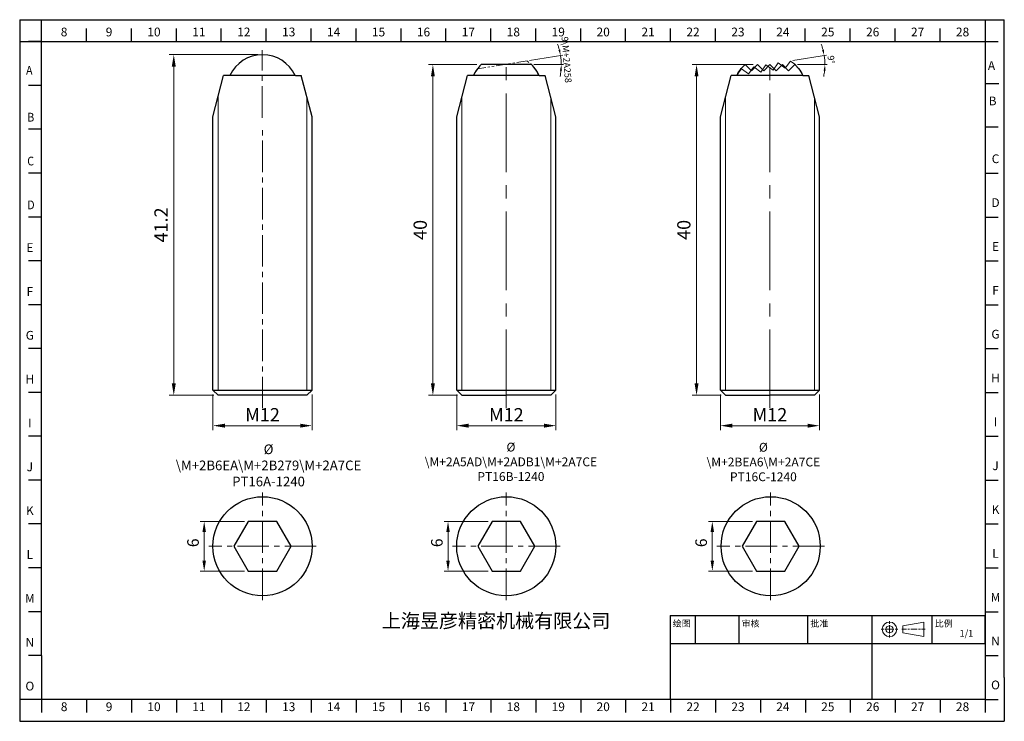
# Model space of a CAD drawing. Units: millimetres. Extents: x -29 to 90, y -20 to 65.
import ezdxf
from ezdxf.enums import TextEntityAlignment as Align

# ---------------------------------------------------------------- set-up
doc = ezdxf.new("R2010")
doc.units = ezdxf.units.MM
doc.linetypes.add('CENTER2', pattern=[28.575, 19.05, -3.175, 3.175, -3.175])
doc.linetypes.add('PHANTOM2', pattern=[31.75, 15.875, -3.175, 3.175, -3.175, 3.175, -3.175])
for name, color, linetype, lineweight in [('01', 4, 'Continuous', 20), ('CL', 1, 'CENTER2', 15), ('CLL', 1, 'Continuous', 15), ('DIM', 6, 'Continuous', 13), ('L', 30, 'PHANTOM2', 5), ('TXT', 3, 'Continuous', 18), ('W', 7, 'Continuous', 30)]:
    doc.layers.add(name, color=color, linetype=linetype, lineweight=lineweight)
doc.layers.add('BORDER', color=7, linetype='Continuous')
doc.layers.add('OUT', color=4, linetype='Continuous')
doc.layers.add('DEC', color=171, linetype='Continuous', plot=False)
doc.styles.add('TXT-1', font='txt.shx', dxfattribs={"width": 0.9, "bigfont": 'chineset.shx'})
doc.dimstyles.new('ISO-25', dxfattribs={"dimscale": 0.4, "dimtxt": 2, "dimasz": 1.8, "dimexe": 0.66666, "dimexo": 0.66666, "dimgap": 0.66666, "dimtad": 1, "dimdec": 3, "dimdsep": 46, "dimtxsty": 'TXT-1', "dimcen": -2.5, "dimclrd": 256, "dimclre": 256, "dimclrt": 3, "dimadec": 0, "dimazin": 0, "dimtfac": 0.8, "dimtdec": 3, "dimtmove": 0, "dimatfit": 3, "dimfxl": 0, "dimlwd": -1, "dimarcsym": 0})

# ---------------------------------------------------------------- blocks, each defined once
blk = doc.blocks.new('*D1')
at = {"layer": 'Defpoints', "color": 0}
for p in [(-5.91, 20.14), (6.09, 20.14), (6.09, 15.84)]:
    blk.add_point(p, dxfattribs=at)
at = {"layer": 'DIM'}
for p, q in [((-5.91, 19.61), (-5.91, 15.3)), ((6.09, 19.61), (6.09, 15.3)), ((-4.47, 15.84), (4.65, 15.84))]:
    blk.add_line(p, q, dxfattribs=at)
for points in [[(-4.47, 16.08), (-4.47, 15.6), (-5.91, 15.84)], [(4.65, 16.08), (4.65, 15.6), (6.09, 15.84)]]:
    blk.add_solid(points, dxfattribs=at)
at = {"layer": 'DIM', "color": 3, "insert": (0.09, 17.17), "char_height": 1.6, "attachment_point": 5, "style": 'TXT-1'}
blk.add_mtext('{\\f????|b0|i0|c0|p54;M}12', dxfattribs=at)
blk = doc.blocks.new('*D2')
at = {"layer": 'Defpoints', "color": 0}
for p in [(0.06, 60.72), (-10.65, 19.52), (-5.29, 19.52)]:
    blk.add_point(p, dxfattribs=at)
at = {"layer": 'DIM'}
for p, q in [((-0.48, 60.72), (-11.19, 60.72)), ((-10.65, 59.28), (-10.65, 20.96)), ((-5.82, 19.52), (-11.19, 19.52))]:
    blk.add_line(p, q, dxfattribs=at)
for points in [[(-10.89, 59.28), (-10.41, 59.28), (-10.65, 60.72)], [(-10.89, 20.96), (-10.41, 20.96), (-10.65, 19.52)]]:
    blk.add_solid(points, dxfattribs=at)
at = {"layer": 'DIM', "color": 3, "insert": (-11.99, 40.12), "char_height": 1.6, "attachment_point": 5, "rotation": 90, "style": 'TXT-1'}
blk.add_mtext('41.2', dxfattribs=at)
blk = doc.blocks.new('*D3')
at = {"layer": 'Defpoints', "color": 0}
for p in [(-6.97, 4.25), (-1.65, 4.25), (-1.65, -1.75)]:
    blk.add_point(p, dxfattribs=at)
at = {"layer": 'DIM'}
for p, q in [((-2.11, 4.25), (-7.44, 4.25)), ((-6.97, -0.49), (-6.97, 2.99)), ((-2.11, -1.75), (-7.44, -1.75))]:
    blk.add_line(p, q, dxfattribs=at)
for points in [[(-7.18, 2.99), (-6.76, 2.99), (-6.97, 4.25)], [(-7.18, -0.49), (-6.76, -0.49), (-6.97, -1.75)]]:
    blk.add_solid(points, dxfattribs=at)
at = {"layer": 'DIM', "color": 3, "insert": (-8.14, 1.67), "char_height": 1.4, "attachment_point": 5, "rotation": 90, "style": 'TXT-1'}
blk.add_mtext('6', dxfattribs=at)
blk = doc.blocks.new('*D10')
at = {"layer": 'Defpoints', "color": 0}
for p in [(23.6, 20.14), (35.6, 20.14), (35.6, 15.84)]:
    blk.add_point(p, dxfattribs=at)
at = {"layer": 'DIM'}
for p, q in [((23.6, 19.61), (23.6, 15.3)), ((35.6, 19.61), (35.6, 15.3)), ((25.04, 15.84), (34.16, 15.84))]:
    blk.add_line(p, q, dxfattribs=at)
for points in [[(25.04, 16.08), (25.04, 15.6), (23.6, 15.84)], [(34.16, 16.08), (34.16, 15.6), (35.6, 15.84)]]:
    blk.add_solid(points, dxfattribs=at)
at = {"layer": 'DIM', "color": 3, "insert": (29.6, 17.17), "char_height": 1.6, "attachment_point": 5, "style": 'TXT-1'}
blk.add_mtext('{\\f????|b0|i0|c0|p54;M}12', dxfattribs=at)
blk = doc.blocks.new('*D11')
at = {"layer": 'Defpoints', "color": 0}
for p in [(26.54, 59.52), (20.71, 19.52), (24.22, 19.52)]:
    blk.add_point(p, dxfattribs=at)
at = {"layer": 'DIM'}
for p, q in [((26.01, 59.52), (20.18, 59.52)), ((20.71, 58.08), (20.71, 20.96)), ((23.69, 19.52), (20.18, 19.52))]:
    blk.add_line(p, q, dxfattribs=at)
for points in [[(20.47, 58.08), (20.95, 58.08), (20.71, 59.52)], [(20.47, 20.96), (20.95, 20.96), (20.71, 19.52)]]:
    blk.add_solid(points, dxfattribs=at)
at = {"layer": 'DIM', "color": 3, "insert": (19.38, 39.52), "char_height": 1.6, "attachment_point": 5, "rotation": 90, "style": 'TXT-1'}
blk.add_mtext('40', dxfattribs=at)
blk = doc.blocks.new('*D8')
at = {"layer": 'Defpoints', "color": 0}
for p in [(22.54, 4.25), (27.86, 4.25), (27.86, -1.75)]:
    blk.add_point(p, dxfattribs=at)
at = {"layer": 'DIM'}
for p, q in [((27.4, 4.25), (22.07, 4.25)), ((22.54, -0.49), (22.54, 2.99)), ((27.4, -1.75), (22.07, -1.75))]:
    blk.add_line(p, q, dxfattribs=at)
for points in [[(22.33, 2.99), (22.75, 2.99), (22.54, 4.25)], [(22.33, -0.49), (22.75, -0.49), (22.54, -1.75)]]:
    blk.add_solid(points, dxfattribs=at)
at = {"layer": 'DIM', "color": 3, "insert": (21.37, 1.67), "char_height": 1.4, "attachment_point": 5, "rotation": 90, "style": 'TXT-1'}
blk.add_mtext('6', dxfattribs=at)
blk = doc.blocks.new('*D9')
at = {"layer": 'Defpoints', "color": 0}
for p in [(32.12, 59.96), (36.24, 59.88), (26.09, 59), (26.54, 59.52), (32.65, 59.52)]:
    blk.add_point(p, dxfattribs=at)
at = {"layer": 'DIM'}
for p, q in [((32.39, 60), (36.43, 60.64)), ((32.92, 59.52), (36.52, 59.52))]:
    blk.add_line(p, q, dxfattribs=at)
for start, end in [(14.981, 20.9621), (0, 9), (348.0379, 354.019)]:
    blk.add_arc((29.35, 59.52), 6.9, start, end, dxfattribs=at)
for points in [[(36.13, 61.33), (35.9, 61.28), (36.17, 60.6)], [(36.09, 58.8), (36.33, 58.79), (36.25, 59.52)]]:
    blk.add_solid(points, dxfattribs=at)
at = {"layer": 'DIM', "color": 3, "insert": (36.89, 60.11), "char_height": 0.8, "attachment_point": 5, "rotation": 274.5, "style": 'TXT-1'}
blk.add_mtext('9\\M+2A258', dxfattribs=at)
blk = doc.blocks.new('*D16')
at = {"layer": 'Defpoints', "color": 0}
for p in [(55.5, 20.14), (67.5, 20.14), (67.5, 15.84)]:
    blk.add_point(p, dxfattribs=at)
at = {"layer": 'DIM'}
for p, q in [((55.5, 19.61), (55.5, 15.3)), ((67.5, 19.61), (67.5, 15.3)), ((56.94, 15.84), (66.06, 15.84))]:
    blk.add_line(p, q, dxfattribs=at)
for points in [[(56.94, 16.08), (56.94, 15.6), (55.5, 15.84)], [(66.06, 16.08), (66.06, 15.6), (67.5, 15.84)]]:
    blk.add_solid(points, dxfattribs=at)
at = {"layer": 'DIM', "color": 3, "insert": (61.5, 17.17), "char_height": 1.6, "attachment_point": 5, "style": 'TXT-1'}
blk.add_mtext('{\\f????|b0|i0|c0|p54;M}12', dxfattribs=at)
blk = doc.blocks.new('*D17')
at = {"layer": 'Defpoints', "color": 0}
for p in [(60, 59.52), (52.62, 19.52), (56.13, 19.52)]:
    blk.add_point(p, dxfattribs=at)
at = {"layer": 'DIM'}
for p, q in [((59.47, 59.52), (52.09, 59.52)), ((52.62, 58.08), (52.62, 20.96)), ((55.6, 19.52), (52.09, 19.52))]:
    blk.add_line(p, q, dxfattribs=at)
for points in [[(52.38, 58.08), (52.86, 58.08), (52.62, 59.52)], [(52.38, 20.96), (52.86, 20.96), (52.62, 19.52)]]:
    blk.add_solid(points, dxfattribs=at)
at = {"layer": 'DIM', "color": 3, "insert": (51.29, 39.52), "char_height": 1.6, "attachment_point": 5, "rotation": 90, "style": 'TXT-1'}
blk.add_mtext('40', dxfattribs=at)
blk = doc.blocks.new('*D18')
at = {"layer": 'Defpoints', "color": 0}
for p in [(54.53, 4.25), (59.86, 4.25), (59.86, -1.75)]:
    blk.add_point(p, dxfattribs=at)
at = {"layer": 'DIM'}
for p, q in [((59.39, 4.25), (54.06, 4.25)), ((54.53, -0.49), (54.53, 2.99)), ((59.39, -1.75), (54.06, -1.75))]:
    blk.add_line(p, q, dxfattribs=at)
for points in [[(54.32, 2.99), (54.74, 2.99), (54.53, 4.25)], [(54.32, -0.49), (54.74, -0.49), (54.53, -1.75)]]:
    blk.add_solid(points, dxfattribs=at)
at = {"layer": 'DIM', "color": 3, "insert": (53.36, 1.67), "char_height": 1.4, "attachment_point": 5, "rotation": 90, "style": 'TXT-1'}
blk.add_mtext('6', dxfattribs=at)
blk = doc.blocks.new('*D19')
at = {"layer": 'Defpoints', "color": 0}
for p in [(64.03, 59.96), (68.15, 59.88), (58, 59), (58.45, 59.52), (64.56, 59.52)]:
    blk.add_point(p, dxfattribs=at)
at = {"layer": 'DIM'}
for p, q in [((64.29, 60), (68.34, 60.64)), ((64.82, 59.52), (68.43, 59.52))]:
    blk.add_line(p, q, dxfattribs=at)
for start, end in [(14.981, 20.9621), (0, 9), (348.0379, 354.019)]:
    blk.add_arc((61.26, 59.52), 6.9, start, end, dxfattribs=at)
for points in [[(68.04, 61.33), (67.81, 61.28), (68.07, 60.6)], [(68, 58.8), (68.24, 58.79), (68.16, 59.52)]]:
    blk.add_solid(points, dxfattribs=at)
at = {"layer": 'DIM', "color": 3, "insert": (68.8, 60.11), "char_height": 0.8, "attachment_point": 5, "rotation": 274.5, "style": 'TXT-1'}
blk.add_mtext('9°', dxfattribs=at)

msp = doc.modelspace()

# ---------------------------------------------------------------- linework, layer by layer
at = {"layer": '01'}
for p, q in [((-5.2888, 20.1424), (-5.2888, 55.6012)), ((5.4612, 20.1424), (5.4612, 55.6012)), ((24.2206, 20.1424), (24.2206, 55.6012)), ((34.9706, 20.1424), (34.9706, 55.6012)), ((56.1286, 20.1424), (56.1286, 55.6012)), ((66.8786, 20.1424), (66.8786, 55.6012))]:
    msp.add_line(p, q, dxfattribs=at)
at = {"layer": 'CL', "ltscale": 0.2}
for p, q in [((0.0559, 53.091), (0.0559, 61.2711)), ((0.0862, 17.9374), (0.0862, 52.207)), ((0.0862, -5.2509), (0.0862, 7.7491)), ((29.5956, -5.2509), (29.5956, 7.7491)), ((61.5898, -5.2509), (61.5898, 7.7491)), ((6.5862, 1.2491), (-6.4138, 1.2491)), ((36.0956, 1.2491), (23.0956, 1.2491)), ((68.0898, 1.2491), (55.0898, 1.2491))]:
    msp.add_line(p, q, dxfattribs=at)
at = {"layer": 'CL', "ltscale": 0.5}
for p, q in [((29.5956, 17.9374), (29.5956, 60.458)), ((61.5036, 17.9374), (61.5036, 60.0628))]:
    msp.add_line(p, q, dxfattribs=at)
at = {"layer": 'CLL'}
for p, q in [((75.9752, -7.7997), (75.9752, -8.1319)), ((75.9752, -8.2986), (75.9752, -9.3132)), ((74.9787, -8.7961), (75.311, -8.7961)), ((75.468, -8.7961), (76.4824, -8.7961)), ((75.9752, -9.4604), (75.9752, -9.7926)), ((76.6394, -8.7961), (76.9717, -8.7961)), ((77.4747, -8.7961), (78.0282, -8.7961)), ((78.1811, -8.7961), (78.4031, -8.7961)), ((78.556, -8.7961), (79.3353, -8.7961)), ((79.4882, -8.7961), (79.7102, -8.7961)), ((79.8631, -8.7961), (80.2799, -8.7961))]:
    msp.add_line(p, q, dxfattribs=at)
at = {"layer": 'DEC'}
for p, q in [((-29.3002, 64.9489), (89.8683, 64.9489)), ((-29.2968, 64.9489), (-29.2968, -14.6166)), ((-29.2968, 64.9489), (-29.2968, -19.921)), ((89.8683, -14.6166), (89.8683, 64.9489)), ((89.8683, -14.6166), (89.8683, -19.921)), ((-29.2968, -19.921), (89.8683, -19.921))]:
    msp.add_line(p, q, dxfattribs=at)
at = {"layer": 'L', "ltscale": 0.08}
for points in [[(33.5727, 58.1974, 0.13283915), (32.1233, 59.9566), (26.0917, 59.0013, 0.05357731), (25.6184, 58.1974, 0.05357731)], [(57.5263, 58.1974, -0.0178168), (57.6645, 58.476), (58.0523, 59.0097), (58.9104, 58.3862), (59.5338, 59.2443), (60.3919, 58.6209), (61.0153, 59.479), (61.8734, 58.8555), (62.4969, 59.7136), (63.3549, 59.0902), (63.9784, 59.9483), (64.5121, 59.5605, -0.09665404), (65.4805, 58.1974, -0.09665404)]]:
    msp.add_lwpolyline(points, format="xyb", dxfattribs=at)
at = {"layer": 'OUT'}
for p, q in [((-26.6444, -11.9645), (-26.6444, 64.9489)), ((87.5355, 64.9489), (87.5355, -11.9645)), ((-21.2074, 62.2967), (-21.2074, 63.888)), ((-15.7704, 62.2967), (-15.7704, 63.888)), ((-10.3335, 62.2967), (-10.3335, 63.888)), ((-4.8965, 62.2967), (-4.8965, 63.888)), ((0.5405, 62.2967), (0.5405, 63.888)), ((5.9775, 62.2967), (5.9775, 63.888)), ((11.4144, 62.2967), (11.4144, 63.888)), ((16.8514, 62.2967), (16.8514, 63.888)), ((22.2884, 62.2967), (22.2884, 63.888)), ((27.7254, 62.2967), (27.7254, 63.888)), ((33.1623, 62.2967), (33.1623, 63.888)), ((38.5993, 62.2967), (38.5993, 63.888)), ((44.0363, 62.2967), (44.0363, 63.888)), ((49.4733, 62.2967), (49.4733, 63.888)), ((54.9102, 62.2967), (54.9102, 63.888)), ((60.3472, 62.2967), (60.3472, 63.888)), ((65.7842, 62.2967), (65.7842, 63.888)), ((71.2212, 62.2967), (71.2212, 63.888)), ((76.6581, 62.2967), (76.6581, 63.888)), ((82.0951, 62.2967), (82.0951, 63.888)), ((-29.3002, 62.2967), (87.5321, 62.2967)), ((-26.6444, 62.2967), (-28.2356, 62.2967)), ((87.5321, 62.2967), (89.1233, 62.2967)), ((87.6146, 57.2331), (89.2058, 57.2331)), ((-26.6444, 56.9923), (-28.2356, 56.9923)), ((-26.6444, 51.688), (-28.2356, 51.688)), ((-26.6444, 51.688), (-28.2356, 51.688)), ((87.5355, 52.0046), (89.1267, 52.0046)), ((-26.6444, 46.3836), (-28.2356, 46.3836)), ((87.5321, 46.3836), (89.1233, 46.3836)), ((-26.6444, 41.0792), (-28.2356, 41.0792)), ((87.5321, 41.0792), (89.1233, 41.0792)), ((-26.6444, 35.7749), (-28.2356, 35.7749)), ((87.5321, 35.7749), (89.1233, 35.7749)), ((-26.6444, 30.4705), (-28.2356, 30.4705)), ((87.5321, 30.4705), (89.1233, 30.4705)), ((-26.6444, 25.1661), (-28.2356, 25.1661)), ((87.5321, 25.1661), (89.1233, 25.1661)), ((-26.6444, 19.8617), (-28.2356, 19.8617)), ((87.5321, 19.8618), (89.1233, 19.8618)), ((-26.6444, 14.5574), (-28.2356, 14.5574)), ((87.5321, 14.5574), (89.1233, 14.5574)), ((-26.6444, 9.253), (-28.2356, 9.253)), ((87.5321, 9.253), (89.1233, 9.253)), ((-26.6444, 3.9486), (-28.2356, 3.9486)), ((87.5321, 3.9486), (89.1233, 3.9486)), ((-26.6444, -1.3557), (-28.2356, -1.3557)), ((87.5321, -1.3557), (89.1233, -1.3557)), ((-26.6444, -6.6601), (-28.2356, -6.6601)), ((49.4407, -7.1423), (87.5355, -7.1423)), ((49.4407, -7.1423), (87.5355, -7.1423)), ((49.4407, -7.1423), (49.4407, -17.2688)), ((52.4887, -10.5178), (52.4887, -7.1423)), ((57.77, -10.5178), (57.77, -7.1423)), ((66.0992, -10.5178), (66.0992, -7.1423)), ((73.8948, -17.2688), (73.8948, -7.1423)), ((81.1463, -10.5178), (81.1463, -7.1423)), ((87.5321, -6.6601), (89.1233, -6.6601)), ((87.5355, -10.5178), (87.5355, -7.1423)), ((49.4407, -10.5178), (87.5355, -10.5178)), ((-26.6444, -11.9645), (-28.2356, -11.9645)), ((-26.6444, -11.9645), (-26.6444, -17.2688)), ((87.5321, -11.9645), (89.1233, -11.9645)), ((87.5321, -11.9645), (87.5355, -17.2688)), ((87.5355, -17.2688), (-29.2968, -17.2688)), ((-26.6409, -17.2688), (-26.6409, -18.8601)), ((-21.204, -17.2688), (-21.204, -18.8601)), ((-15.767, -17.2688), (-15.767, -18.8601)), ((-10.33, -17.2688), (-10.33, -18.8601)), ((-4.893, -17.2688), (-4.893, -18.8601)), ((0.5439, -17.2688), (0.5439, -18.8601)), ((5.9809, -17.2688), (5.9809, -18.8601)), ((11.4179, -17.2688), (11.4179, -18.8601)), ((16.8549, -17.2688), (16.8549, -18.8601)), ((22.2918, -17.2688), (22.2918, -18.8601)), ((27.7288, -17.2688), (27.7288, -18.8601)), ((33.1658, -17.2688), (33.1658, -18.8601)), ((38.6028, -17.2688), (38.6028, -18.8601)), ((44.0397, -17.2688), (44.0397, -18.8601)), ((49.4767, -17.2688), (49.4767, -18.8601)), ((54.9137, -17.2688), (54.9137, -18.8601)), ((60.3507, -17.2688), (60.3507, -18.8601)), ((65.7876, -17.2688), (65.7876, -18.8601)), ((71.2246, -17.2688), (71.2246, -18.8601)), ((76.6616, -17.2688), (76.6616, -18.8601)), ((82.0986, -17.2688), (82.0986, -18.8601)), ((87.5355, -17.2688), (89.1267, -17.2688)), ((87.5355, -17.2688), (87.5355, -18.8601))]:
    msp.add_line(p, q, dxfattribs=at)
at = {"layer": 'TXT'}
for p, q in [((77.589, -8.3596), (80.1252, -7.9172)), ((80.1252, -7.9172), (80.1252, -9.6751)), ((77.589, -8.3596), (77.589, -9.2326)), ((77.589, -9.2326), (80.1252, -9.6751))]:
    msp.add_line(p, q, dxfattribs=at)
for radius in [0.879, 0.4365]:
    msp.add_circle((75.9752, -8.7961), radius, dxfattribs=at)
at = {"layer": 'W'}
for p, q in [((-5.9138, 53.1974), (-4.6138, 58.1974)), ((-3.8909, 58.1974), (-4.6138, 58.1974)), ((4.0634, 58.1974), (-3.8909, 58.1974)), ((4.0634, 58.1974), (4.7862, 58.1974)), ((6.0862, 53.1974), (4.7862, 58.1974)), ((23.5956, 53.1974), (24.8956, 58.1974)), ((25.6184, 58.1974), (24.8956, 58.1974)), ((33.5727, 58.1974), (25.6184, 58.1974)), ((33.5727, 58.1974), (34.2956, 58.1974)), ((35.5956, 53.1974), (34.2956, 58.1974)), ((55.5036, 53.1974), (56.8036, 58.1974)), ((57.5265, 58.1974), (56.8036, 58.1974)), ((65.4807, 58.1974), (57.5265, 58.1974)), ((65.4807, 58.1974), (66.2036, 58.1974)), ((67.5036, 53.1974), (66.2036, 58.1974)), ((-5.9138, 20.1424), (-5.9138, 53.1974)), ((6.0862, 20.1424), (6.0862, 53.1974)), ((23.5956, 20.1424), (23.5956, 53.1974)), ((35.5956, 20.1424), (35.5956, 53.1974)), ((55.5036, 20.1424), (55.5036, 53.1974)), ((67.5036, 20.1424), (67.5036, 53.1974)), ((-5.9138, 20.1424), (6.0862, 20.1424)), ((-5.9138, 20.1424), (-5.2888, 19.5174)), ((5.4612, 19.5174), (-5.2888, 19.5174)), ((6.0862, 20.1424), (5.4612, 19.5174)), ((23.5956, 20.1424), (24.2206, 19.5174)), ((23.5956, 20.1424), (35.5956, 20.1424)), ((24.2206, 19.5174), (29.5956, 19.5174)), ((34.9706, 19.5174), (29.5956, 19.5174)), ((35.5956, 20.1424), (34.9706, 19.5174)), ((55.5036, 20.1424), (67.5036, 20.1424)), ((55.5036, 20.1424), (56.1286, 19.5174)), ((56.1286, 19.5174), (61.5036, 19.5174)), ((66.8786, 19.5174), (61.5036, 19.5174)), ((67.5036, 20.1424), (66.8786, 19.5174))]:
    msp.add_line(p, q, dxfattribs=at)
for points in [[(33.5727, 58.1974, 0.09306333), (32.6489, 59.5174), (26.5422, 59.5174, 0.09306333), (25.6184, 58.1974, 0.09306333)], [(57.5265, 58.1974, -0.05714796), (58.0372, 59.051), (58.5036, 59.5174), (59.2536, 58.7674), (60.0036, 59.5174), (60.7536, 58.7674), (61.5036, 59.5174), (62.2536, 58.7674), (63.0036, 59.5174), (63.7536, 58.7674), (64.5036, 59.5174), (64.9701, 59.051, -0.05714796), (65.4807, 58.1974)]]:
    msp.add_lwpolyline(points, format="xyb", dxfattribs=at)
for points in [[(-1.6458, 4.2491), (-3.3779, 1.2491), (-1.6458, -1.7509), (1.8183, -1.7509), (3.5503, 1.2491), (1.8183, 4.2491)], [(27.8635, 4.2491), (26.1315, 1.2491), (27.8635, -1.7509), (31.3276, -1.7509), (33.0597, 1.2491), (31.3276, 4.2491)], [(59.8578, 4.2491), (58.1257, 1.2491), (59.8578, -1.7509), (63.3219, -1.7509), (65.0539, 1.2491), (63.3219, 4.2491)]]:
    msp.add_lwpolyline(points, close=True, dxfattribs=at)
for centre in [(0.0862, 1.2491), (29.5956, 1.2491), (61.5898, 1.2491)]:
    msp.add_circle(centre, 6, dxfattribs=at)
msp.add_arc((0.0862, 56.352), 4.3655, 25.006586, 154.993414, dxfattribs=at)

# ---------------------------------------------------------------- texts
at = {"layer": 'BORDER', "insert": (28.3588, -7.7636), "char_height": 1.689681, "width": 95.298216, "attachment_point": 5}
msp.add_mtext('{\\fSimSun|b1|i0|c134|p2;上海昱彦精密机械有限公司}', dxfattribs=at)
at = {"layer": 'TXT', "lineweight": 20, "style": 'TXT-1', "width": 0.9}
for s, p in [('A', (-28.5348, 58.2945)), ('B', (-28.39, 52.6259)), ('C', (-28.39, 47.3216)), ('D', (-28.39, 42.0172))]:
    msp.add_text(s, height=1.0609, dxfattribs=at).set_placement(p)
at = {"layer": 'TXT', "style": 'TXT-1'}
msp.add_text('1/1', height=0.79566, dxfattribs=at).set_placement((85.2849, -9.376), align=Align.MIDDLE)
at = {"layer": 'TXT', "attachment_point": 5, "style": 'TXT-1'}
for s, insert, char_height, width in [('8', (-23.9242, 63.325), 1.0609, 5.433531), ('9', (-18.4872, 63.325), 1.0609, 5.433531), ('10', (-13.0502, 63.325), 1.06087, 5.433531), ('11', (-7.6133, 63.325), 1.06087, 5.433531), ('12', (-2.1763, 63.325), 1.06087, 5.433531), ('13', (3.2607, 63.325), 1.06087, 5.433531), ('14', (8.6977, 63.325), 1.06087, 5.433531), ('15', (14.1346, 63.325), 1.06087, 5.433531), ('16', (19.5716, 63.325), 1.06087, 5.433531), ('17', (25.0086, 63.325), 1.06087, 5.433531), ('18', (30.4456, 63.325), 1.06087, 5.433531), ('19', (35.8825, 63.325), 1.06087, 5.433531), ('20', (41.3195, 63.325), 1.06087, 5.433531), ('21', (46.7565, 63.325), 1.06087, 5.433531), ('22', (52.1935, 63.325), 1.06087, 5.433531), ('23', (57.6304, 63.325), 1.06087, 5.433531), ('24', (63.0674, 63.325), 1.06087, 5.433531), ('25', (68.5044, 63.325), 1.06087, 5.433531), ('26', (73.9414, 63.325), 1.06087, 5.433531), ('27', (79.3783, 63.325), 1.06087, 5.433531), ('28', (84.8153, 63.325), 1.06087, 5.433531), ('A', (88.3191, 59.2648), 1.0609, 13.402505), ('B', (88.4484, 54.9867), 1.0609, 13.402505), ('C', (88.8037, 47.9898), 1.0609, 13.402505), ('D', (88.8037, 42.6854), 1.0609, 13.402505), ('E', (-28.0718, 37.2433), 1.0609, 13.402505), ('E', (88.8037, 37.3811), 1.0609, 13.402505), ('F', (-28.0718, 31.9389), 1.0609, 13.402505), ('F', (88.8037, 32.0767), 1.0609, 13.402505), ('G', (88.8037, 26.7723), 1.0609, 13.402505), ('G', (-28.0718, 26.6345), 1.0609, 13.402505), ('H', (-28.0718, 21.3302), 1.0609, 13.402505), ('H', (88.8037, 21.468), 1.0609, 13.402505), ('I', (-28.0718, 16.0258), 1.0609, 13.402505), ('I', (88.8037, 16.1636), 1.0609, 13.402505), ('{\\fMingLiU|b0|i0|c136|p49;%%C\\C5; }\\M+2B6EA\\M+2B279\\M+2A7CE\\PPT16A-1240', (0.8203, 11.0324), 1.169803, 15.81615), ('{\\fMingLiU|b0|i0|c136|p49;%%C\\C5; }\\M+2A5AD\\M+2ADB1\\M+2A7CE\\PPT16B-1240', (30.1549, 11.4649), 1.069534, 14.46048), ('{\\fMingLiU|b0|i0|c136|p49;%%C\\C5; }\\M+2BEA6\\M+2A7CE\\PPT16C-1240', (60.7088, 11.4424), 1.069534, 14.46048), ('J', (-28.0718, 10.7214), 1.0609, 13.402505), ('J', (88.8037, 10.8592), 1.0609, 13.402505), ('K', (-28.0718, 5.417), 1.0609, 13.402505), ('K', (88.8037, 5.5549), 1.0609, 13.402505), ('L', (-28.0718, 0.1127), 1.0609, 13.402505), ('L', (88.8037, 0.2505), 1.0609, 13.402505), ('M', (-28.0718, -5.1917), 1.0609, 13.402505), ('M', (88.8037, -5.0539), 1.0609, 13.402505), ('{\\fSimSun|b0|i0|c134|p2;绘图}', (50.8291, -8.0878), 0.795655, 45.400047), ('{\\fSimSun|b0|i0|c134|p2;审核}', (59.1583, -8.0878), 0.795655, 45.400047), ('{\\fSimSun|b0|i0|c134|p2;批准}', (67.4876, -8.0878), 0.795655, 45.400047), ('{\\fSimSun|b0|i0|c134|p2;比例}', (82.5347, -8.0878), 0.795655, 45.400047), ('N', (-28.0718, -10.4961), 1.0609, 13.402505), ('N', (88.8037, -10.3582), 1.0609, 13.402505), ('O', (-28.0718, -15.8004), 1.0609, 13.402505), ('O', (88.8037, -15.6626), 1.0609, 13.402505), ('8', (-23.9207, -18.2971), 1.0609, 5.433531), ('9', (-18.4838, -18.2971), 1.0609, 5.433531), ('10', (-13.0468, -18.2971), 1.06087, 5.433531), ('11', (-7.6098, -18.2971), 1.06087, 5.433531), ('12', (-2.1728, -18.2971), 1.06087, 5.433531), ('13', (3.2641, -18.2971), 1.06087, 5.433531), ('14', (8.7011, -18.2971), 1.06087, 5.433531), ('15', (14.1381, -18.2971), 1.06087, 5.433531), ('16', (19.5751, -18.2971), 1.06087, 5.433531), ('17', (25.012, -18.2971), 1.06087, 5.433531), ('18', (30.449, -18.2971), 1.06087, 5.433531), ('19', (35.886, -18.2971), 1.06087, 5.433531), ('20', (41.323, -18.2971), 1.06087, 5.433531), ('21', (46.7599, -18.2971), 1.06087, 5.433531), ('22', (52.1969, -18.2971), 1.06087, 5.433531), ('23', (57.6339, -18.2971), 1.06087, 5.433531), ('24', (63.0709, -18.2971), 1.06087, 5.433531), ('25', (68.5078, -18.2971), 1.06087, 5.433531), ('26', (73.9448, -18.2971), 1.06087, 5.433531), ('27', (79.3818, -18.2971), 1.06087, 5.433531), ('28', (84.8188, -18.2971), 1.06087, 5.433531)]:
    msp.add_mtext(s, dxfattribs=dict(at, insert=insert, char_height=char_height, width=width))

# ---------------------------------------------------------------- dimensions: what is measured, and where the dimension line sits
at = {"layer": 'DIM'}
for base, line1, line2, picture, middle in [((36.241, 59.8785), ((32.1233, 59.9566), (26.0917, 59.0013)), ((32.6489, 59.5174), (26.5422, 59.5174)), '*D9', (36.2292, 60.0588)), ((68.149, 59.8785), ((64.0313, 59.9566), (57.9997, 59.0013)), ((64.557, 59.5174), (58.4502, 59.5174)), '*D19', (68.1372, 60.0588))]:
    dim = msp.add_angular_dim_2l(base=base, line1=line1, line2=line2, dimstyle='ISO-25', override={"dimexe": 0.6666, "dimexo": 0.666666, "dimgap": 0.666666, "dimadec": 2, "dimazin": 2, "dimlwe": 65535}, dxfattribs=at)
    dim.commit()
    dim.dimension.update_dxf_attribs({"geometry": picture, "text_midpoint": middle, "dimtype": 162})
for base, p1, p2, override, picture, middle in [((-10.6548, 19.5174), (0.0559, 60.7174), (-5.2888, 19.5174), {"dimscale": 0.8, "dimexe": 0.6666, "dimexo": 0.666666, "dimgap": 0.666666, "dimadec": 2, "dimazin": 2, "dimtol": 0, "dimlim": 0, "dimtp": 0, "dimtm": 0, "dimtfac": 0.8, "dimtdec": 3, "dimtolj": 0, "dimtzin": 8, "dimlwe": 65535}, '*D2', (-11.9881, 40.1174)), ((20.712, 19.5174), (26.5422, 59.5174), (24.2206, 19.5174), {"dimscale": 0.8, "dimexe": 0.6666, "dimexo": 0.666666, "dimgap": 0.666666, "dimadec": 2, "dimazin": 2, "dimtol": 0, "dimlim": 0, "dimtp": 0, "dimtm": 0, "dimtfac": 0.8, "dimtdec": 3, "dimtolj": 0, "dimtzin": 8, "dimlwe": 65535}, '*D11', (19.3787, 39.5174)), ((52.6201, 19.5174), (60.0036, 59.5174), (56.1286, 19.5174), {"dimscale": 0.8, "dimexe": 0.6666, "dimexo": 0.666666, "dimgap": 0.666666, "dimadec": 2, "dimazin": 2, "dimlwe": 65535}, '*D17', (51.2867, 39.5174))]:
    dim = msp.add_linear_dim(base=base, p1=p1, p2=p2, angle=90, dimstyle='ISO-25', override=override, dxfattribs=at)
    dim.commit()
    dim.dimension.update_dxf_attribs({"geometry": picture, "text_midpoint": middle})
for base, p1, p2, picture, middle in [((6.0862, 15.8367), (-5.9138, 20.1424), (6.0862, 20.1424), '*D1', (0.0862, 17.17)), ((35.5956, 15.8367), (23.5956, 20.1424), (35.5956, 20.1424), '*D10', (29.5956, 17.17)), ((67.5036, 15.8367), (55.5036, 20.1424), (67.5036, 20.1424), '*D16', (61.5036, 17.17))]:
    dim = msp.add_linear_dim(base=base, p1=p1, p2=p2, text='{\\f????|b0|i0|c0|p54;M}<>', dimstyle='ISO-25', override={"dimscale": 0.8, "dimexe": 0.6666, "dimexo": 0.666666, "dimgap": 0.666666, "dimadec": 2, "dimazin": 2, "dimtol": 0, "dimlim": 0, "dimtp": 0, "dimtm": 0, "dimtfac": 0.8, "dimtdec": 3, "dimtolj": 0, "dimtzin": 8, "dimlwe": 65535}, dxfattribs=at)
    dim.commit()
    dim.dimension.update_dxf_attribs({"geometry": picture, "text_midpoint": middle})
for base, p1, p2, picture, middle in [((-6.973, 4.2491), (-1.6458, -1.7509), (-1.6458, 4.2491), '*D3', (-6.973, 1.6664)), ((22.5364, 4.2491), (27.8635, -1.7509), (27.8635, 4.2491), '*D8', (22.5364, 1.6664)), ((54.5306, 4.2491), (59.8578, -1.7509), (59.8578, 4.2491), '*D18', (54.5306, 1.6664))]:
    dim = msp.add_linear_dim(base=base, p1=p1, p2=p2, angle=90, dimstyle='ISO-25', override={"dimscale": 0.7, "dimtxt": 2, "dimasz": 1.8, "dimexe": 0.6666, "dimexo": 0.666666, "dimgap": 0.666666, "dimdec": 3, "dimtxsty": 'TXT-1', "dimclrd": 256, "dimclre": 256, "dimclrt": 3, "dimadec": 2, "dimazin": 2, "dimtdec": 3, "dimlwd": 65535, "dimlwe": 65535}, dxfattribs=at)
    dim.commit()
    dim.dimension.update_dxf_attribs({"geometry": picture, "text_midpoint": middle, "dimtype": 160})

doc.saveas('drawing.dxf')
